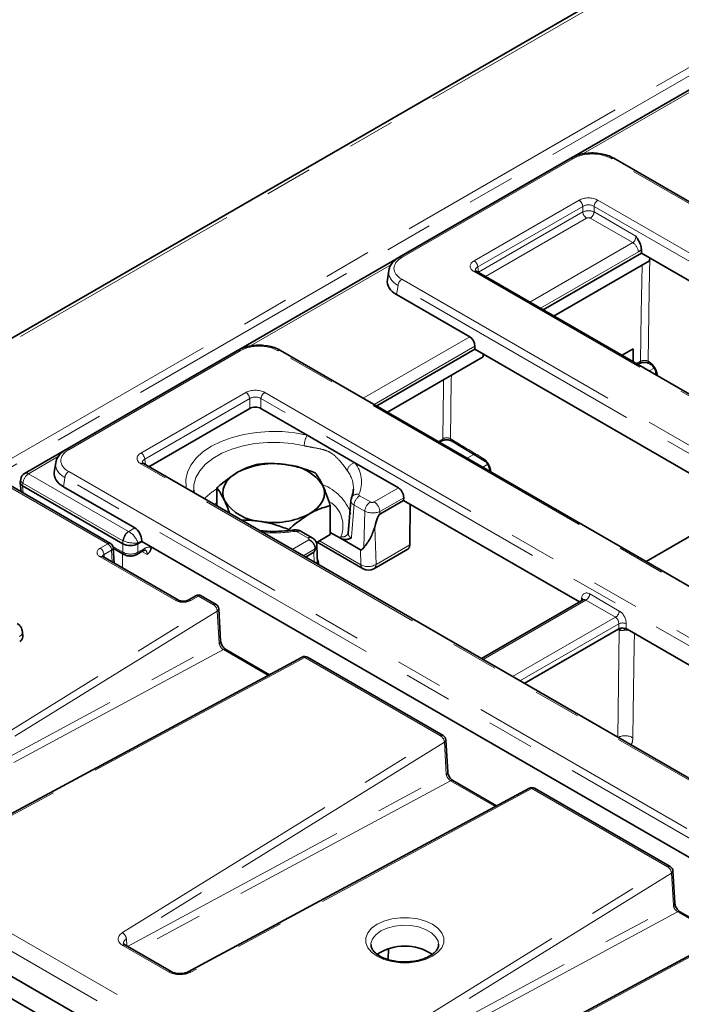
# Model space of a CAD drawing. Units: millimetres. Extents: x 8 to 593, y -62 to 415.
# Drawn here: x 298 to 316, y 114 to 141 of the extents above; entities that cross this region are included whole.
import ezdxf

# ---------------------------------------------------------------- set-up
doc = ezdxf.new("R2010")
doc.units = ezdxf.units.MM
doc.linetypes.add('PHANTOM', pattern=[12.7, 6.35, -1.27, 1.27, -1.27, 1.27, -1.27])

msp = doc.modelspace()

# ---------------------------------------------------------------- linework, layer by layer
at = {"color": 7, "linetype": 'Continuous', "lineweight": 35}
for p, q in [((347.5604, 160.8487), (284.1371, 124.2443)), ((337.5412, 151.2551), (298.3106, 128.6133)), ((312.8844, 137.0234), (308.3054, 134.3806)), ((342.1315, 120.8068), (314.0336, 137.0234)), ((314.7722, 134.588), (314.7722, 134.491)), ((312.1522, 132.9788), (314.7722, 134.491)), ((312.4395, 132.813), (314.9914, 134.2858)), ((322.0126, 130.3122), (314.7722, 134.491)), ((314.9914, 134.2858), (314.9926, 134.3638)), ((308.0294, 134.0235), (307.9918, 133.7759)), ((336.7977, 118.7548), (310.377, 134.0033)), ((310.1887, 132.2596), (308.2393, 133.3847)), ((307.7075, 130.4136), (310.3275, 131.9257)), ((310.3275, 131.9257), (310.3275, 132.0058)), ((310.3275, 131.9257), (317.5172, 127.7763)), ((314.5494, 131.9363), (314.254, 131.7658)), ((314.5494, 131.5952), (314.5494, 131.9363)), ((303.9951, 131.893), (299.416, 129.2502)), ((335.1791, 114.5585), (305.1442, 131.893)), ((307.9948, 130.2478), (310.5468, 131.7206)), ((310.548, 131.7985), (310.5468, 131.7206)), ((314.6788, 131.5206), (314.72, 131.5443)), ((314.9838, 131.5439), (315.0265, 131.5183)), ((315.161, 131.2937), (315.1649, 131.24)), ((301.6288, 128.7914), (304.3177, 130.3433)), ((304.6196, 130.3433), (305.8545, 129.6306)), ((305.8545, 129.6306), (307.1234, 128.8983)), ((309.3838, 129.4461), (309.4414, 129.4793)), ((309.7052, 129.4787), (310.5809, 128.9525)), ((299.14, 128.8931), (299.1025, 128.6455)), ((330.7345, 111.9932), (301.4877, 128.8729)), ((307.1234, 128.8983), (308.2892, 128.2254)), ((310.7163, 128.7285), (310.7203, 128.6748)), ((300.6026, 126.7414), (297.647, 128.4472)), ((298.1935, 128.3642), (298.2157, 128.119)), ((298.2059, 128.4598), (298.194, 128.3813)), ((300.9334, 126.7368), (298.256, 128.2821)), ((301.2531, 127.1559), (299.3499, 128.2543)), ((303.4424, 127.7448), (303.4424, 128.2232)), ((302.8253, 128.1683), (302.8282, 128.1347)), ((302.84, 128.0924), (302.8314, 128.1413)), ((307.0868, 128.1683), (307.0878, 128.1877)), ((308.428, 127.965), (308.4259, 127.8928)), ((306.4697, 126.979), (306.4697, 127.755)), ((307.018, 127.8797), (306.9473, 127.0079)), ((307.7894, 127.5254), (308.4259, 127.8928)), ((313.1232, 125.1818), (308.4259, 127.8928)), ((308.5881, 126.7035), (308.6046, 127.7897)), ((317.6444, 127.8497), (314.8971, 126.2641)), ((305.3616, 127.087), (305.3616, 127.1155)), ((305.9846, 126.8966), (305.6931, 127.0649)), ((306.4697, 126.979), (306.0952, 126.7629)), ((306.738, 126.8843), (306.4697, 127.0391)), ((301.3369, 126.7368), (301.4382, 126.7953)), ((301.4382, 126.7953), (301.4382, 126.8174)), ((301.4382, 126.7953), (327.2022, 111.9257)), ((301.6859, 126.6343), (301.6862, 126.6522)), ((306.1288, 126.1943), (306.1126, 126.6895)), ((306.116, 126.7748), (307.3445, 126.0658)), ((307.273, 126.5755), (306.738, 126.8843)), ((302.414, 125.2295), (300.4004, 126.3917)), ((300.6984, 126.2197), (300.6738, 126.6263)), ((300.6743, 126.6171), (300.9629, 126.4505)), ((301.3074, 126.4505), (301.4659, 126.542)), ((305.8059, 126.3807), (306.0302, 126.5101)), ((307.6301, 126.0658), (308.5347, 126.5879)), ((302.8772, 125.3462), (302.675, 125.2295)), ((303.4201, 125.1153), (303.02, 125.3462)), ((313.2157, 125.2351), (310.5032, 123.6696)), ((303.5427, 124.136), (303.4913, 125)), ((298.2632, 124.2513), (298.2549, 124.3806)), ((314.1665, 124.4635), (311.6471, 123.0094)), ((314.3882, 124.4517), (314.3678, 124.4635)), ((323.2248, 119.3517), (314.3882, 124.4517)), ((304.847, 123.2396), (303.6797, 123.9133)), ((305.7202, 123.7096), (296.6189, 118.8112)), ((309.481, 121.6173), (305.8594, 123.7075)), ((322.2475, 101.1752), (284.1199, 123.1804)), ((309.6036, 120.638), (309.5522, 121.502)), ((310.908, 119.7416), (309.7406, 120.4153)), ((311.7812, 120.2115), (302.6798, 115.3132)), ((315.5419, 118.1192), (311.9203, 120.2095)), ((328.8638, 96.7631), (289.8719, 119.2671)), ((315.6645, 117.14), (315.6131, 118.004)), ((317.8421, 116.7135), (308.7407, 111.8152)), ((316.9689, 116.2435), (315.8015, 116.9173)), ((302.2239, 115.3171), (301.0042, 116.0211)), ((308.0147, 115.6413), (308.0205, 115.9274))]:
    msp.add_line(p, q, dxfattribs=at)
at = {"color": 8, "linetype": 'PHANTOM', "lineweight": 18}
for p, q in [((347.7032, 160.8346), (284.28, 124.2302)), ((297.5756, 128.7897), (339.803, 153.1611)), ((339.904, 152.9903), (297.6765, 128.6189)), ((316.9879, 139.3204), (313.2079, 137.1388)), ((312.9558, 137.0163), (308.3768, 134.3736)), ((342.0601, 120.7998), (313.9622, 137.0163)), ((310.3056, 134.2867), (313.1064, 135.9031)), ((313.6096, 135.9031), (340.0303, 120.6546)), ((313.207, 135.7386), (310.4062, 134.1221)), ((310.427, 133.9851), (313.207, 135.5896)), ((313.207, 135.5896), (313.207, 135.7386)), ((339.9296, 120.49), (313.5089, 135.7386)), ((313.5089, 135.7386), (313.5089, 135.5896)), ((313.5089, 135.5896), (314.6213, 134.9476)), ((313.3077, 135.425), (310.6107, 133.8685)), ((314.5408, 134.7714), (313.4083, 135.425)), ((311.7935, 133.1858), (314.5408, 134.7714)), ((314.6917, 134.5245), (312.0828, 133.0188)), ((308.0985, 134.19), (304.3186, 132.0084)), ((310.4062, 134.1221), (310.427, 133.9851)), ((308.3768, 133.7928), (336.4747, 117.5762)), ((336.7263, 118.7477), (310.3056, 133.9963)), ((310.4282, 133.9738), (310.427, 133.9851)), ((308.2761, 133.6282), (308.2393, 133.3847)), ((336.3741, 117.4116), (308.2761, 133.6282)), ((307.3488, 130.6206), (310.1887, 132.2596)), ((310.3275, 132.0058), (307.6382, 130.4536)), ((304.0665, 131.8859), (299.4874, 129.2431)), ((335.1077, 114.5514), (305.0728, 131.8859)), ((314.6421, 131.5418), (314.7494, 131.6037)), ((314.9532, 131.6045), (314.9959, 131.5789)), ((315.1139, 131.4217), (314.982, 131.3456)), ((315.2006, 131.243), (315.2025, 131.2183)), ((301.4163, 129.1562), (304.2171, 130.7727)), ((304.3177, 130.6081), (301.5169, 128.9916)), ((304.3177, 130.3433), (304.3177, 130.6081)), ((333.8664, 113.7285), (304.6196, 130.6081)), ((304.6196, 130.6081), (304.6196, 130.3433)), ((304.7202, 130.7727), (333.967, 113.893)), ((309.3471, 129.4673), (309.4709, 129.5387)), ((299.2092, 129.0595), (298.4177, 128.6027)), ((310.1262, 129.0177), (310.3446, 129.1437)), ((330.6631, 111.9862), (301.4163, 128.8658)), ((301.5169, 128.9916), (301.5394, 128.843)), ((310.6692, 128.8565), (310.5373, 128.7804)), ((298.4177, 128.6027), (301.0848, 127.0634)), ((299.3868, 128.4978), (299.3499, 128.2543)), ((329.4217, 111.1633), (299.3868, 128.4978)), ((299.4874, 128.6623), (329.5224, 111.3278)), ((310.756, 128.6778), (310.7578, 128.6531)), ((300.5312, 126.7343), (297.5756, 128.4402)), ((298.2668, 128.3559), (298.2556, 128.2823)), ((298.256, 128.2821), (298.2738, 128.0854)), ((300.9339, 126.8166), (298.2668, 128.3559)), ((307.6401, 127.8508), (308.2892, 128.2254)), ((307.2526, 128.0162), (307.5393, 127.8507)), ((308.428, 127.965), (307.7914, 127.5976)), ((307.3883, 127.6039), (307.1017, 127.7693)), ((307.3607, 126.6312), (307.3883, 127.6039)), ((307.7914, 127.5976), (307.7894, 127.5254)), ((307.6565, 127.1813), (307.6891, 126.1846)), ((301.089, 127.0612), (301.2531, 127.1559)), ((305.8775, 126.886), (305.586, 127.0543)), ((306.738, 126.8843), (306.752, 126.9237)), ((300.329, 126.6177), (300.5312, 126.7343)), ((300.6663, 126.6641), (300.9334, 126.5099)), ((300.9334, 126.5099), (300.9334, 126.7368)), ((300.9339, 126.7366), (300.9339, 126.8166)), ((301.4382, 126.8174), (301.3364, 126.7587)), ((301.3364, 126.7587), (301.3364, 126.7366)), ((301.3369, 126.7368), (301.3369, 126.5099)), ((305.4494, 126.5864), (305.8947, 126.8434)), ((306.1829, 126.8135), (307.2861, 126.1768)), ((307.6891, 126.1846), (308.5881, 126.7035)), ((302.3426, 125.2225), (300.329, 126.3846)), ((300.6321, 126.5635), (300.43, 126.4468)), ((300.43, 126.4468), (300.4345, 126.372)), ((300.6513, 126.2469), (300.6321, 126.5635)), ((300.927, 126.4712), (300.921, 126.0912)), ((301.3369, 126.5099), (301.4953, 126.6014)), ((301.581, 126.4493), (301.4431, 126.5289)), ((306.0693, 126.6037), (305.7443, 126.4162)), ((306.0388, 126.2462), (306.0302, 126.5101)), ((307.2861, 126.1768), (307.273, 126.5755)), ((306.1623, 126.2018), (306.1644, 126.1737)), ((302.9486, 125.3391), (302.7465, 125.2225)), ((303.3487, 125.1082), (302.9486, 125.3391)), ((313.393, 125.3956), (314.1826, 124.9399)), ((294.8615, 119.8554), (303.3487, 125.1082)), ((313.2923, 125.2311), (310.545, 123.6455)), ((313.1627, 125.2045), (313.1756, 125.2895)), ((314.082, 124.7753), (313.2923, 125.2311)), ((303.4531, 124.9394), (294.9659, 119.6866)), ((303.5045, 124.0754), (303.4531, 124.9394)), ((311.3347, 123.1897), (314.082, 124.7753)), ((314.1665, 124.6014), (311.5276, 123.0784)), ((314.1665, 124.4635), (314.1665, 124.6014)), ((314.3678, 124.6014), (314.3678, 124.4635)), ((314.1383, 121.5716), (314.1827, 124.4284)), ((314.437, 124.4235), (314.3919, 124.4272)), ((284.28, 124.2302), (322.4494, 102.2009)), ((294.9952, 119.4892), (303.5045, 124.0754)), ((322.2475, 101.8429), (284.078, 123.8722)), ((303.6148, 123.9098), (295.1968, 119.3728)), ((304.8103, 123.2198), (303.6148, 123.9098)), ((305.788, 123.7004), (296.6866, 118.8021)), ((309.4096, 121.6102), (305.788, 123.7004)), ((300.9224, 116.3574), (309.4096, 121.6102)), ((309.514, 121.4414), (301.0268, 116.1886)), ((309.5654, 120.5774), (309.514, 121.4414)), ((301.0561, 115.9911), (309.5654, 120.5774)), ((309.6757, 120.4118), (301.2577, 115.8748)), ((310.8712, 119.7218), (309.6757, 120.4118)), ((311.8489, 120.2024), (302.7475, 115.3041)), ((315.4705, 118.1122), (311.8489, 120.2024)), ((306.9833, 112.8594), (315.4705, 118.1122)), ((315.5749, 117.9434), (307.0878, 112.6906)), ((315.6263, 117.0794), (315.5749, 117.9434)), ((307.117, 112.4931), (315.6263, 117.0794)), ((315.7366, 116.9137), (307.3187, 112.3767)), ((317.9098, 116.7044), (308.8084, 111.806)), ((316.9321, 116.2238), (315.7366, 116.9137)), ((301.0268, 116.1886), (301.038, 116.0016)), ((302.1525, 115.3101), (300.9328, 116.014))]:
    msp.add_line(p, q, dxfattribs=at)
at = {"color": 8, "linetype": 'PHANTOM', "lineweight": 18, "flags": 128}
for points in [[(314.9944, 134.3627), (314.9816, 133.5064), (314.9532, 131.6045)], [(314.7494, 131.6037), (314.7686, 132.8879), (314.7878, 134.1683)], [(309.4709, 129.5387), (309.4712, 129.5599), (309.4912, 130.9027), (309.4943, 131.1132)], [(309.6999, 131.2319), (309.6981, 131.1068), (309.6747, 129.5395)], [(302.6272, 128.2152), (302.6212, 128.2467), (302.6126, 128.446), (302.6549, 128.6437), (302.7469, 128.8358), (302.8868, 129.018), (303.0715, 129.1863), (303.297, 129.3372), (303.5585, 129.4674), (303.8502, 129.574), (304.1659, 129.6547), (304.4986, 129.7079), (304.8413, 129.7322), (305.1865, 129.7273), (305.5267, 129.6932), (305.8545, 129.6306)], [(305.7725, 129.3507), (305.4543, 129.4104), (305.1238, 129.4407), (304.7891, 129.4407), (304.4586, 129.4105), (304.1403, 129.3509), (303.8421, 129.2632), (303.5713, 129.1497), (303.3347, 129.0131), (303.138, 128.8568), (302.9861, 128.6847), (302.8827, 128.501), (302.8304, 128.3103), (302.8253, 128.1683)], [(303.4424, 127.8415), (303.4397, 127.8394), (303.375, 127.7836)], [(305.5184, 127.0651), (305.5087, 127.0846), (305.4994, 127.0971), (305.4907, 127.1022), (305.4881, 127.1022)], [(314.3485, 124.4761), (314.3442, 124.4759), (314.3359, 124.4726), (314.3277, 124.4657), (314.3199, 124.4553), (314.3127, 124.4418), (314.3063, 124.4256)], [(314.3917, 124.4497), (314.3918, 124.4446), (314.3919, 124.4272)], [(314.5863, 124.3374), (314.5815, 124.0271), (314.5538, 122.2458), (314.5431, 121.5565)], [(307.7163, 116.5813), (307.8995, 116.6656), (308.1107, 116.7243), (308.3392, 116.7544), (308.5735, 116.7544), (308.802, 116.7243), (309.0132, 116.6656), (309.1964, 116.5813), (309.3425, 116.4756), (309.4442, 116.3537), (309.4963, 116.2218), (309.4963, 116.0866), (309.4442, 115.9547), (309.3425, 115.8328), (309.1964, 115.7271), (309.0132, 115.6428), (308.802, 115.5841), (308.5735, 115.554), (308.3392, 115.554), (308.1107, 115.5841), (307.8995, 115.6428), (307.7163, 115.7271), (307.5702, 115.8328), (307.4685, 115.9547), (307.4164, 116.0866), (307.4164, 116.2218), (307.4685, 116.3537), (307.5702, 116.4756), (307.7163, 116.5813)], [(309.3597, 116.0504), (309.3453, 116.1275), (309.2805, 116.2475), (309.1678, 116.3552), (309.0137, 116.4441), (308.8273, 116.5091), (308.6193, 116.5465), (308.4018, 116.5541), (308.1875, 116.5315), (307.9888, 116.4799), (307.8173, 116.4023), (307.6829, 116.3033), (307.5935, 116.1886), (307.5542, 116.065), (307.5526, 116.037)]]:
    msp.add_lwpolyline(points, dxfattribs=at)
at = {"color": 7, "linetype": 'Continuous', "lineweight": 35, "flags": 128}
for points in [[(303.6451, 127.8854), (303.6105, 127.9858), (303.5989, 128.0881), (303.6105, 128.1903), (303.6451, 128.2908), (303.7022, 128.3878), (303.7807, 128.4797), (303.8794, 128.5649), (303.9964, 128.6419)], [(305.9157, 127.5342), (306.0327, 127.6113), (306.1314, 127.6964), (306.2099, 127.7883), (306.2669, 127.8854), (306.3016, 127.9858), (306.3132, 128.0881), (306.3016, 128.1903), (306.2669, 128.2908)]]:
    msp.add_lwpolyline(points, dxfattribs=at)
at = {"color": 8, "linetype": 'PHANTOM', "lineweight": 18}
for centre, radius, start, end in [((312.9143, 136.961), 0.0692, 53.11209, 115.58611), ((312.9862, 135.7166), 0.2219, 5.68589, 57.20262), ((313.7298, 135.7166), 0.2219, 122.79738, 174.31411), ((313.4279, 135.6116), 0.2219, 185.68589, 237.20262), ((313.2881, 135.6116), 0.2219, 302.79738, 354.31411), ((314.3605, 134.4916), 0.3329, 5.68589, 57.20262), ((308.3352, 134.3182), 0.0692, 53.11043, 115.60309), ((310.1854, 134.1001), 0.2219, 5.68589, 57.20262), ((310.3473, 133.9388), 0.0711, 65.32879, 125.97301), ((308.497, 133.6062), 0.2219, 122.79738, 174.31411), ((304.025, 131.8306), 0.0692, 53.11209, 115.58611), ((305.1143, 131.8306), 0.0692, 64.41389, 126.88791), ((314.6809, 131.6007), 0.0686, 304.71105, 2.52061), ((315.0234, 131.6005), 0.0704, 176.73263, 234.52187), ((315.2261, 131.3037), 0.0658, 187.7454, 247.24098), ((304.0968, 130.5861), 0.2219, 5.68589, 57.20262), ((304.8404, 130.5861), 0.2219, 122.79738, 174.31411), ((306.3379, 129.3372), 0.5655, 148.73793, 178.62884), ((309.4023, 129.5357), 0.0686, 304.71105, 2.52061), ((309.7449, 129.5354), 0.0702, 176.70821, 235.06592), ((299.4459, 129.1878), 0.0692, 53.11043, 115.60309), ((301.296, 128.9697), 0.2219, 5.68589, 57.20262), ((310.6213, 129.0096), 0.0702, 176.69067, 235.05458), ((301.458, 128.8083), 0.0711, 65.32879, 125.97301), ((307.1778, 128.6496), 0.2546, 102.33507, 171.97228), ((306.462, 128.3828), 0.8386, 336.99789, 37.92696), ((298.5981, 128.3229), 0.3329, 122.79738, 174.31411), ((298.3554, 128.5197), 0.1038, 53.11209, 115.58611), ((299.6077, 128.4758), 0.2219, 122.79738, 174.31411), ((306.2929, 128.2039), 0.795, 358.83728, 37.25292), ((310.7814, 128.7385), 0.0658, 187.7454, 247.24098), ((298.3163, 128.4547), 0.1106, 177.35212, 243.38651), ((305.8165, 127.1206), 1.2713, 19.55873, 68.91424), ((304.2208, 126.9067), 1.5107, 120.47832, 137.12823), ((307.1925, 127.8856), 0.1745, 76.30803, 153.24784), ((307.4329, 127.7363), 0.3329, 122.79738, 174.31411), ((306.0463, 127.2109), 0.7619, 337.85178, 57.98553), ((307.7196, 127.5709), 0.3329, 122.79738, 174.31411), ((307.4608, 127.5718), 0.3316, 4.46335, 57.26929), ((301.2652, 126.7836), 0.3329, 122.79738, 174.31411), ((301.3072, 126.7774), 0.358, 127.5616, 174.95894), ((304.9557, 131.0515), 4.0259, 265.94458, 278.03526), ((305.6483, 126.9713), 0.1038, 64.41389, 126.88791), ((305.9398, 126.8031), 0.1038, 64.3771, 126.89151), ((306.7929, 127.0958), 0.1769, 256.63974, 329.22516), ((300.5729, 126.6773), 0.0707, 65.1397, 126.1621), ((300.412, 126.5487), 0.2206, 3.84678, 57.30821), ((300.2099, 126.432), 0.2206, 3.84678, 57.30821), ((300.3705, 126.3298), 0.0688, 64.19962, 127.10218), ((300.6011, 126.6293), 0.0727, 295.24315, 357.67398), ((301.0019, 126.5069), 0.0686, 177.48033, 235.27714), ((301.2684, 126.5069), 0.0686, 304.72111, 2.51981), ((301.4268, 126.5984), 0.0686, 304.71105, 2.52061), ((306.1958, 126.2718), 0.0776, 208.22477, 244.44506), ((307.481, 126.5199), 0.3946, 240.40212, 301.82692), ((307.4191, 126.176), 0.133, 179.64925, 235.90024), ((307.552, 126.1786), 0.1372, 304.71105, 2.52061), ((302.9069, 125.2821), 0.0707, 53.8379, 114.8603), ((302.9901, 125.2843), 0.0688, 64.19962, 127.10218), ((313.1721, 125.4176), 0.2219, 302.79738, 354.31411), ((302.3841, 125.1676), 0.0688, 64.26705, 127.09547), ((302.7049, 125.1675), 0.0688, 52.92078, 115.56984), ((303.3902, 125.0534), 0.0688, 64.19962, 127.10218), ((303.2394, 124.9239), 0.2143, 4.15339, 59.33016), ((313.1403, 125.2222), 0.0759, 358.44062, 62.29801), ((303.4226, 125.001), 0.0687, 296.34719, 359.21984), ((313.9618, 124.9619), 0.2219, 302.79738, 354.31411), ((314.2671, 124.3586), 0.2628, 67.48578, 112.51422), ((314.2997, 124.3379), 0.148, 91.12114, 142.26061), ((303.474, 124.137), 0.0687, 296.34719, 359.21984), ((303.6505, 123.8518), 0.0681, 64.61228, 121.64824), ((305.7467, 123.6501), 0.0651, 50.65884, 113.97665), ((305.8294, 123.6456), 0.0688, 64.19962, 127.10218), ((309.4511, 121.5554), 0.0688, 64.19962, 127.10218), ((309.3003, 121.4259), 0.2143, 4.15339, 59.33016), ((309.4835, 121.503), 0.0687, 296.34719, 359.21984), ((314.336, 121.2013), 0.4111, 59.75131, 117.34301), ((309.5349, 120.6389), 0.0687, 296.34719, 359.21984), ((309.7114, 120.3538), 0.0681, 64.61228, 121.64824), ((311.8076, 120.1521), 0.0651, 50.65884, 113.97665), ((311.8903, 120.1475), 0.0688, 64.19962, 127.10218), ((315.512, 118.0573), 0.0688, 64.19962, 127.10218), ((315.3612, 117.9279), 0.2143, 4.15339, 59.33016), ((315.5445, 118.0049), 0.0687, 296.34719, 359.21984), ((315.5958, 117.1409), 0.0687, 296.34719, 359.21984), ((315.7723, 116.8558), 0.0681, 64.61228, 121.64824), ((300.8131, 116.1731), 0.2143, 4.15339, 59.33016), ((300.9743, 115.9592), 0.0688, 64.19962, 127.10218), ((302.1941, 115.255), 0.0689, 64.69427, 127.05281), ((302.7062, 115.2537), 0.0651, 50.65884, 113.97665)]:
    msp.add_arc(centre, radius, start, end, dxfattribs=at)
at = {"color": 7, "linetype": 'Continuous', "lineweight": 35}
for centre, radius, start, end in [((314.0039, 136.9588), 0.0711, 65.32879, 125.97301), ((315.066, 131.5749), 0.0702, 176.69067, 235.05458), ((304.9537, 126.7911), 2.0837, 80.231, 117.3508), ((305.2332, 127.6079), 1.239, 33.44783, 86.56979), ((298.4177, 128.4277), 0.2143, 119.99119, 171.38476), ((304.6789, 128.5682), 1.239, 213.44783, 266.56979), ((304.9584, 129.385), 2.0837, 260.231, 297.3508), ((300.5312, 126.6177), 0.1429, 3.46068, 60.00881), ((307.4873, 126.3133), 0.2857, 240.00881, 299.99119), ((302.9486, 125.2225), 0.1429, 60.00881, 119.99119), ((303.3487, 124.9916), 0.1429, 3.40348, 60.00881), ((298.1282, 124.2534), 0.135, 292.4179, 359.12135), ((305.788, 123.5838), 0.1429, 60.00881, 118.28899), ((309.4096, 121.4935), 0.1429, 3.40348, 60.00881), ((311.8489, 120.0857), 0.1429, 60.00881, 118.28899), ((315.4705, 117.9955), 0.1429, 3.40348, 60.00881), ((308.4563, 114.6562), 1.344, 56.62789, 123.30714)]:
    msp.add_arc(centre, radius, start, end, dxfattribs=at)
at = {"color": 8, "linetype": 'PHANTOM', "lineweight": 18}
for centre, major_axis, ratio, start_param, end_param in [((313.459, 136.7215), (0.7143, 0), 0.581546, 0.7891963, 2.3523964), ((313.358, 135.7557), (0.3571, 0), 0.581546, 0.7891963, 2.3523964), ((313.358, 135.6391), (0.2143, 0), 0.6542426, 0.7891963, 2.3523964), ((313.358, 135.5122), (0.2143, 0), 0.5088494, 0.7891963, 2.3523964), ((313.358, 135.3955), (0.0714, 0), 0.581546, 0.7891963, 2.3523964), ((314.5187, 134.9008), (0.0408, 0.1392), 0.6827258, 3.7622622, 5.2457921), ((314.6696, 134.8289), (0.1526, 0.3237), 0.6253185, 3.8747546, 4.2039832), ((308.8876, 134.0832), (0.7197, 0), 0.5727776, 2.3599926, 3.9231927), ((310.561, 134.1415), (0.3599, 0), 0.5727776, 2.3599926, 3.9231927), ((308.8876, 133.9665), (0.8614, -0.0214), 0.5739839, 3.0692647, 3.9374283), ((310.561, 134.0248), (0.2178, -0.021), 0.5635045, 2.414335, 3.2851976), ((304.5697, 131.5911), (0.7143, 0), 0.581546, 0.7891963, 2.3523964), ((304.4686, 130.6253), (0.3571, 0), 0.581546, 0.7891963, 2.3523964), ((304.4686, 130.5086), (0.2143, 0), 0.6542426, 0.7891963, 2.3523964), ((299.9983, 128.9527), (0.7197, 0), 0.5727776, 2.3599926, 3.9231927), ((301.6717, 129.011), (0.3599, 0), 0.5727776, 2.3599926, 3.9231927), ((299.9983, 128.8361), (0.8614, -0.0214), 0.5739839, 3.0692647, 3.9374283), ((301.6717, 128.8944), (0.2178, -0.021), 0.5635045, 2.414335, 3.2851976), ((305.8573, 131.6291), (1.7965, 25.3715), 0.0601834, 4.5287283, 4.5639277), ((307.5897, 127.8801), (0.0715, 0.0002), 0.5797803, 3.9268093, 5.4930442), ((307.5897, 127.7051), (0.2857, -0.0061), 0.5153669, 3.940951, 5.5071859), ((301.1351, 127.0929), (0.0714, 0), 0.581546, 3.9307889, 4.0104592), ((301.1351, 126.8545), (-0.1868, 0.221), 0.4457272, 3.9344443, 5.4179741), ((301.1351, 126.9179), (0.2857, 0), 0.4997624, 3.9307889, 4.0104592), ((301.1351, 126.8545), (0.2853, -0.0458), 0.3228089, 4.0622099, 5.5457397), ((301.4795, 126.2606), (0.2302, 0.3618), 0.5464919, 0.1130834, 0.8087216), ((305.827, 126.8567), (0.0715, 0.0002), 0.5797803, 5.9546733, 7.0684019), ((305.827, 126.6817), (0.2856, 0.0069), 0.6359076, 5.6985846, 6.2901027), ((300.5314, 126.5011), (0.2861, 0), 0.5764427, 2.3568035, 3.9263818), ((300.5314, 126.3845), (0.1433, -0.0086), 0.5736647, 2.3911477, 3.2061603), ((301.1351, 126.6328), (0.2857, 0), 0.6073276, 3.9283603, 5.4964176), ((301.3786, 126.3249), (0.1584, 0.2383), 0.5305591, 5.5659727, 6.3062028), ((313.3753, 125.1521), (-0.1221, 0.259), 0.6253185, 5.5500234, 7.0335532), ((302.5445, 125.3393), (0.2857, 0), 0.5778486, 3.9275998, 5.4971782), ((313.2746, 125.1042), (-0.0482, 0.1359), 0.6660348, 5.6202165, 6.4053482), ((314.165, 124.6964), (-0.1221, 0.259), 0.6253185, 4.0664935, 5.5500234), ((314.0643, 124.6484), (-0.0482, 0.1359), 0.6660348, 4.1366866, 5.6202165), ((303.6018, 124.0195), (-0.0802, 0.1189), 0.484411, 0.791072, 2.3247838), ((309.6627, 120.5214), (-0.0802, 0.1189), 0.484411, 0.791072, 2.3247838), ((315.7237, 117.0234), (-0.0802, 0.1189), 0.484411, 0.791072, 2.3247838), ((301.2364, 116.1888), (0.4291, 0), 0.5764667, 2.3916482, 3.9263617), ((301.2364, 116.0721), (0.2863, -0.0084), 0.5751127, 2.4085823, 3.1920546), ((302.4554, 115.4853), (0.4286, 0), 0.5778244, 3.9275378, 5.4622513)]:
    msp.add_ellipse(centre, major_axis=major_axis, ratio=ratio, start_param=start_param, end_param=end_param, dxfattribs=at)
at = {"color": 7, "linetype": 'Continuous', "lineweight": 35}
for centre, major_axis, ratio, start_param, end_param in [((308.8876, 133.9665), (0.8614, -0.0214), 0.5739839, 3.0391771, 3.0692647), ((308.8523, 133.7332), (0.8637, 0), 0.5727776, 3.0550292, 3.9231927), ((310.1754, 132.077), (-0.0916, 0.1942), 0.6253185, 4.0664935, 5.5500234), ((304.4686, 130.2549), (0.2143, 0), 0.581546, 0.7891963, 2.3523964), ((299.9983, 128.8361), (0.8614, -0.0214), 0.5739839, 3.0391771, 3.0692647), ((299.9629, 128.6027), (0.8637, 0), 0.5727776, 3.0550292, 3.9231927), ((298.4084, 128.3663), (0.2152, -0.0064), 0.5741737, 3.0722163, 3.9403799), ((298.2945, 129.622), (0.0289, 1.3428), 0.1145713, 3.0763656, 3.0787942), ((308.276, 128.0428), (-0.0916, 0.1942), 0.6253185, 4.0315869, 5.5500234), ((307.5203, 125.2578), (0.2811, 2.2706), 0.0818394, 0.0617001, 0.5703536), ((301.2354, 126.9123), (-0.1221, 0.259), 0.6253185, 4.0664935, 5.5500234), ((301.1351, 128.4366), (0.1904, 1.7036), 0.1250415, 3.0869822, 3.0894108), ((301.1351, 126.85), (0.2857, 0), 0.5596307, 3.9307889, 5.493989), ((301.1351, 128.4366), (-0.1904, 1.7036), 0.1250415, 3.1937745, 3.1962031), ((305.7611, 128.7007), (-0.2604, 2.1936), 0.0974993, 3.1834002, 3.4012293), ((307.4343, 127.938), (0.1469, 1.3674), 0.1557038, 3.0728408, 3.4574146), ((314.2671, 124.4045), (0.1429, 0), 0.581546, 1.3615007, 2.3523964), ((314.2671, 124.4045), (0.1429, 0), 0.581546, 0.7891963, 1.3615007)]:
    msp.add_ellipse(centre, major_axis=major_axis, ratio=ratio, start_param=start_param, end_param=end_param, dxfattribs=at)
for points, knots in [([(314.0336, 137.0234), (314.0061, 137.0381), (313.9277, 137.0799), (313.7784, 137.1293), (313.5875, 137.1619), (313.3895, 137.1661), (313.1955, 137.1418), (313.0228, 137.0943), (312.9278, 137.0456), (312.8844, 137.0234)], [0, 0, 0, 0, 0.0850973, 0.2423207, 0.3987388, 0.5546137, 0.7108172, 0.8681623, 1, 1, 1, 1]), ([(314.6213, 134.9476), (314.6215, 134.9473), (314.6526, 134.9009), (314.7057, 134.8203), (314.7618, 134.6939), (314.7689, 134.6218), (314.7722, 134.588)], [0, 0, 0, 0, 0.002743, 0.4225382, 0.7289054, 1, 1, 1, 1]), ([(308.3054, 134.3806), (308.2793, 134.3644), (308.204, 134.3175), (308.1135, 134.2256), (308.0503, 134.1247), (308.0408, 134.0622), (308.0378, 134.0425)], [0, 0, 0, 0, 0.19176, 0.5527979, 0.8590181, 1, 1, 1, 1]), ([(310.377, 134.0033), (310.3691, 134.0084), (310.3498, 134.0206), (310.3426, 134.033), (310.3433, 134.0307), (310.3434, 134.0302)], [0, 0, 0, 0, 0.3461921, 0.8475557, 1, 1, 1, 1]), ([(305.1442, 131.893), (305.1167, 131.9076), (305.0384, 131.9494), (304.8891, 131.9989), (304.6981, 132.0314), (304.5002, 132.0357), (304.3062, 132.0114), (304.1335, 131.9638), (304.0384, 131.9152), (303.9951, 131.893)], [0, 0, 0, 0, 0.0850973, 0.2423207, 0.3987388, 0.5546137, 0.7108172, 0.8681623, 1, 1, 1, 1]), ([(314.7203, 131.5444), (314.7206, 131.5446), (314.7268, 131.5489), (314.753, 131.56), (314.798, 131.5708), (314.8538, 131.575), (314.9091, 131.5699), (314.9557, 131.5574), (314.9739, 131.5478), (314.9826, 131.5432)], [0, 0, 0, 0, 0.0079033, 0.1663934, 0.3251778, 0.5006591, 0.6860384, 0.8508316, 1, 1, 1, 1]), ([(315.0257, 131.5171), (315.0268, 131.5165), (315.0343, 131.5127), (315.058, 131.494), (315.0905, 131.4589), (315.1231, 131.4107), (315.1467, 131.3596), (315.1587, 131.3176), (315.1598, 131.3009), (315.1603, 131.2947)], [0, 0, 0, 0, 0.0248086, 0.1827817, 0.3513063, 0.5361935, 0.7312585, 0.9004348, 1, 1, 1, 1]), ([(309.4425, 129.4793), (309.449, 129.4829), (309.464, 129.4913), (309.5048, 129.5031), (309.5573, 129.5097), (309.6159, 129.5073), (309.6651, 129.4965), (309.6949, 129.4841), (309.7018, 129.4793), (309.7031, 129.4783)], [0, 0, 0, 0, 0.1194989, 0.27575, 0.4457045, 0.6288366, 0.813135, 0.9649266, 1, 1, 1, 1]), ([(299.416, 129.2502), (299.3899, 129.2339), (299.3147, 129.1871), (299.2242, 129.0952), (299.161, 128.9943), (299.1515, 128.9318), (299.1485, 128.9121)], [0, 0, 0, 0, 0.19176, 0.5527979, 0.8590181, 1, 1, 1, 1]), ([(301.4877, 128.8729), (301.4798, 128.8779), (301.4605, 128.8902), (301.4533, 128.9026), (301.4539, 128.9003), (301.4541, 128.8997)], [0, 0, 0, 0, 0.3461921, 0.8475557, 1, 1, 1, 1]), ([(304.5505, 128.8627), (304.4084, 128.8216), (304.2256, 128.7687), (304.0382, 128.665), (303.9964, 128.6419)], [0, 0, 0, 0, 0.7771125, 1, 1, 1, 1]), ([(305.3073, 128.8447), (305.2894, 128.8473), (305.1535, 128.8674), (304.8974, 128.8854), (304.6668, 128.8703), (304.5505, 128.8627)], [0, 0, 0, 0, 0.07009183, 0.53078536, 1, 1, 1, 1]), ([(306.0641, 128.6286), (305.9412, 128.6753), (305.6931, 128.7695), (305.4367, 128.8195), (305.3073, 128.8447)], [0, 0, 0, 0, 0.495458, 1, 1, 1, 1]), ([(310.5811, 128.9518), (310.5821, 128.9513), (310.5896, 128.9475), (310.6133, 128.9287), (310.6458, 128.8936), (310.6784, 128.8455), (310.7021, 128.7944), (310.714, 128.7524), (310.7152, 128.7357), (310.7156, 128.7295)], [0, 0, 0, 0, 0.0248086, 0.1827817, 0.3513063, 0.5361935, 0.7312585, 0.9004348, 1, 1, 1, 1]), ([(303.9964, 128.6419), (303.8463, 128.5425), (303.6587, 128.4182), (303.4783, 128.2556), (303.4424, 128.2232)], [0, 0, 0, 0, 0.80042415, 1, 1, 1, 1]), ([(306.2669, 128.2908), (306.2621, 128.301), (306.2257, 128.3786), (306.1571, 128.5048), (306.0953, 128.5871), (306.0641, 128.6286)], [0, 0, 0, 0, 0.0700918, 0.5307854, 1, 1, 1, 1]), ([(303.4424, 128.2232), (303.4753, 128.1799), (303.5418, 128.0926), (303.6105, 127.9548), (303.6451, 127.8854)], [0, 0, 0, 0, 0.49545796, 1, 1, 1, 1]), ([(306.4697, 127.755), (306.4368, 127.8536), (306.3703, 128.0526), (306.3016, 128.2109), (306.2669, 128.2908)], [0, 0, 0, 0, 0.495458, 1, 1, 1, 1]), ([(307.0397, 127.9632), (307.0299, 127.9435), (307.018, 127.9197), (307.02, 127.8939), (307.0203, 127.8895)], [0, 0, 0, 0, 0.8283248, 1, 1, 1, 1]), ([(307.0831, 128.1837), (307.0819, 128.1469), (307.0794, 128.0745), (307.0509, 128.0007), (307.0368, 127.9644)], [0, 0, 0, 0, 0.5083776, 1, 1, 1, 1]), ([(303.6451, 127.8854), (303.65, 127.8749), (303.6863, 127.7954), (303.7313, 127.6881), (303.7701, 127.5746), (303.7782, 127.5509)], [0, 0, 0, 0, 0.1074884, 0.8139788, 1, 1, 1, 1]), ([(305.9157, 127.5342), (305.9575, 127.5573), (306.1449, 127.661), (306.3277, 127.7139), (306.4697, 127.755)], [0, 0, 0, 0, 0.2228875, 1, 1, 1, 1]), ([(307.0188, 127.8796), (307.0183, 127.8825), (307.0178, 127.8858), (307.0183, 127.889), (307.0183, 127.8894)], [0, 0, 0, 0, 0.8774516, 1, 1, 1, 1]), ([(305.3616, 127.1155), (305.3976, 127.1479), (305.578, 127.3105), (305.7656, 127.4348), (305.9157, 127.5342)], [0, 0, 0, 0, 0.1995758, 1, 1, 1, 1]), ([(304.1094, 127.3598), (304.1458, 127.3617), (304.3077, 127.3703), (304.475, 127.3485), (304.6048, 127.3315)], [0, 0, 0, 0, 0.224511, 1, 1, 1, 1]), ([(304.6048, 127.3315), (304.6227, 127.3286), (304.7586, 127.3067), (305.0147, 127.2455), (305.2453, 127.1591), (305.3616, 127.1155)], [0, 0, 0, 0, 0.07009183, 0.53078536, 1, 1, 1, 1]), ([(307.6565, 127.1813), (307.6211, 127.0817), (307.5441, 126.8648), (307.4251, 126.7132), (307.3607, 126.6312)], [0, 0, 0, 0, 0.459452, 1, 1, 1, 1]), ([(305.4882, 127.1023), (305.4357, 127.0955), (305.2823, 127.0756), (305.0217, 127.0624), (304.7697, 127.0645), (304.6258, 127.0813), (304.5835, 127.0862)], [0, 0, 0, 0, 0.1771098, 0.5173142, 0.8579013, 1, 1, 1, 1]), ([(305.6921, 127.0637), (305.6897, 127.0656), (305.6666, 127.0849), (305.6026, 127.1007), (305.5258, 127.1092), (305.4771, 127.1002), (305.4613, 127.0973)], [0, 0, 0, 0, 0.03879745, 0.38057078, 0.79954177, 1, 1, 1, 1]), ([(306.9462, 127.0178), (306.9462, 127.014), (306.9462, 127.0074), (306.9462, 127.0079), (306.9461, 127.008)], [0, 0, 0, 0, 0.5859746, 1, 1, 1, 1]), ([(306.9478, 127.0176), (306.9477, 127.0165), (306.9472, 127.0133), (306.9474, 127.01), (306.9474, 127.0079)], [0, 0, 0, 0, 0.3409531, 1, 1, 1, 1]), ([(305.8947, 126.8434), (305.8951, 126.8433), (305.9009, 126.8412), (305.9119, 126.8366), (305.9252, 126.8297), (305.9395, 126.821), (305.9552, 126.8101), (305.9706, 126.7972), (305.9847, 126.7837), (305.9978, 126.7697), (306.0129, 126.751), (306.0267, 126.7308), (306.0388, 126.7096), (306.0489, 126.6885), (306.0561, 126.6696), (306.0611, 126.6536), (306.0643, 126.6408), (306.0668, 126.6282), (306.0685, 126.6158), (306.0691, 126.6078), (306.0693, 126.6037)], [0, 0, 0, 0, 0.0050722, 0.0621627, 0.1196879, 0.1529076, 0.2250295, 0.3024019, 0.3409589, 0.4069952, 0.478468, 0.560944, 0.6305759, 0.7036296, 0.7804226, 0.8244353, 0.8683692, 0.912505, 0.9561533, 1, 1, 1, 1]), ([(306.1087, 126.69), (306.1087, 126.7061), (306.1088, 126.75), (306.0769, 126.8143), (306.0317, 126.8664), (305.9974, 126.8884), (305.9846, 126.8966)], [0, 0, 0, 0, 0.1889795, 0.5166619, 0.8194279, 1, 1, 1, 1]), ([(307.0304, 126.8892), (307.0302, 126.8891), (307.0221, 126.8856), (307.0061, 126.8789), (306.9821, 126.8697), (306.9577, 126.8616), (306.9319, 126.8549), (306.9048, 126.85), (306.8784, 126.8479), (306.8485, 126.8484), (306.8156, 126.8529), (306.7833, 126.8626), (306.7576, 126.8735), (306.7446, 126.8807), (306.738, 126.8843)], [0, 0, 0, 0, 0.0028253, 0.0933324, 0.183869, 0.2743612, 0.3654395, 0.4627504, 0.5604471, 0.634364, 0.7597943, 0.8783056, 0.9378103, 1, 1, 1, 1]), ([(308.5881, 126.7035), (308.588, 126.6989), (308.5876, 126.6867), (308.5853, 126.6694), (308.5812, 126.6518), (308.5744, 126.6321), (308.5648, 126.6151), (308.5528, 126.6013), (308.5437, 126.5934), (308.5373, 126.5895), (308.5347, 126.5879)], [0, 0, 0, 0, 0.0848256, 0.2274445, 0.3433742, 0.460462, 0.6882373, 0.8038575, 0.9207365, 1, 1, 1, 1]), ([(300.4004, 126.3917), (300.3948, 126.3955), (300.3841, 126.4029), (300.3842, 126.4033), (300.3843, 126.4035)], [0, 0, 0, 0, 0.5258743, 1, 1, 1, 1]), ([(300.9629, 126.4505), (300.9825, 126.4409), (301.0326, 126.4164), (301.1284, 126.4028), (301.2293, 126.4133), (301.2843, 126.4395), (301.3074, 126.4505)], [0, 0, 0, 0, 0.187998, 0.4782561, 0.7810654, 1, 1, 1, 1]), ([(301.4659, 126.542), (301.4766, 126.5476), (301.5051, 126.5626), (301.533, 126.5655), (301.5325, 126.5653), (301.5323, 126.5652)], [0, 0, 0, 0, 0.2653242, 0.7026689, 1, 1, 1, 1]), ([(301.6859, 126.6343), (301.685, 126.6218), (301.6838, 126.603), (301.6782, 126.5807), (301.6727, 126.5644), (301.6659, 126.5488), (301.658, 126.5343), (301.6486, 126.5199), (301.6377, 126.5056), (301.6247, 126.4908), (301.6105, 126.4763), (301.5958, 126.4626), (301.5859, 126.4536), (301.5812, 126.4494), (301.581, 126.4493)], [0, 0, 0, 0, 0.1393971, 0.2091421, 0.2838647, 0.3600145, 0.4361548, 0.5122873, 0.6038356, 0.6955519, 0.8005662, 0.9056473, 0.9963997, 1, 1, 1, 1]), ([(306.0676, 126.5872), (306.0679, 126.5886), (306.0686, 126.5914), (306.0691, 126.5956), (306.0694, 126.5997), (306.0694, 126.6024), (306.0693, 126.6037)], [0, 0, 0, 0, 0.2445729, 0.49117, 0.7443953, 1, 1, 1, 1]), ([(302.675, 125.2295), (302.6675, 125.2256), (302.6505, 125.2169), (302.6086, 125.205), (302.5546, 125.199), (302.4965, 125.202), (302.4449, 125.2141), (302.4238, 125.2246), (302.414, 125.2295)], [0, 0, 0, 0, 0.1289373, 0.2895816, 0.4658434, 0.6523755, 0.8389981, 1, 1, 1, 1]), ([(313.2216, 125.2393), (313.2218, 125.2396), (313.2229, 125.2418), (313.2186, 125.2381), (313.215, 125.2351)], [0, 0, 0, 0, 0.1669477, 1, 1, 1, 1]), ([(298.2549, 124.3801), (298.2516, 124.4043), (298.2449, 124.4522), (298.2108, 124.5164), (298.1664, 124.5707), (298.1306, 124.5952), (298.1133, 124.607)], [0, 0, 0, 0, 0.2623708, 0.5209326, 0.7686634, 1, 1, 1, 1]), ([(314.3356, 124.4773), (314.3356, 124.4773), (314.3352, 124.4774), (314.3368, 124.4771), (314.3412, 124.4757), (314.3515, 124.4713), (314.3586, 124.4651), (314.3624, 124.4619)], [0, 0, 0, 0, 0.0052149, 0.1246089, 0.3328879, 0.6508528, 1, 1, 1, 1]), ([(303.6797, 123.9133), (303.6723, 123.9181), (303.6558, 123.9286), (303.6236, 123.9593), (303.5902, 124.0032), (303.5623, 124.0552), (303.5462, 124.1037), (303.5437, 124.1263), (303.5427, 124.136)], [0, 0, 0, 0, 0.1310876, 0.2938108, 0.4735399, 0.6646036, 0.8564784, 1, 1, 1, 1]), ([(309.7406, 120.4153), (309.7332, 120.42), (309.7167, 120.4306), (309.6845, 120.4613), (309.6511, 120.5052), (309.6232, 120.5572), (309.6071, 120.6057), (309.6047, 120.6283), (309.6036, 120.638)], [0, 0, 0, 0, 0.1310876, 0.2938108, 0.4735399, 0.6646036, 0.8564784, 1, 1, 1, 1]), ([(315.8015, 116.9173), (315.7941, 116.922), (315.7776, 116.9326), (315.7455, 116.9633), (315.712, 117.0071), (315.6841, 117.0591), (315.6681, 117.1077), (315.6656, 117.1303), (315.6645, 117.14)], [0, 0, 0, 0, 0.1310876, 0.2938108, 0.4735399, 0.6646036, 0.8564784, 1, 1, 1, 1]), ([(301.0042, 116.0211), (300.9942, 116.0275), (300.9674, 116.0446), (300.9495, 116.0698), (300.95, 116.0713), (300.9502, 116.0721)], [0, 0, 0, 0, 0.22138728, 0.594265, 1, 1, 1, 1]), ([(309.3556, 116.049), (309.3572, 116.035), (309.3617, 115.9946), (309.3352, 115.927), (309.2716, 115.8392), (309.1667, 115.7541), (309.0236, 115.6788), (308.8526, 115.6213), (308.6613, 115.5849), (308.459, 115.5722), (308.2563, 115.5843), (308.0638, 115.6203), (307.892, 115.6776), (307.7501, 115.7517), (307.6441, 115.8362), (307.5796, 115.9232), (307.5522, 115.9896), (307.5558, 116.0277), (307.5569, 116.0401)], [0, 0, 0, 0, 0.0361841, 0.1044707, 0.1678756, 0.2356239, 0.3021183, 0.3686305, 0.4355785, 0.5028961, 0.57036, 0.6376699, 0.7045187, 0.7706814, 0.8361314, 0.9014236, 0.9681093, 1, 1, 1, 1]), ([(302.6798, 115.3132), (302.6671, 115.307), (302.6319, 115.2899), (302.552, 115.2687), (302.4449, 115.2605), (302.3359, 115.2726), (302.2622, 115.2965), (302.2318, 115.3129), (302.2239, 115.3171)], [0, 0, 0, 0, 0.1085372, 0.3009578, 0.5066214, 0.7186506, 0.9275599, 1, 1, 1, 1])]:
    msp.add_open_spline(points, degree=3, knots=knots, dxfattribs=at)
at = {"color": 8, "linetype": 'PHANTOM', "lineweight": 18}
for points, knots in [([(314.7494, 131.6037), (314.7619, 131.6092), (314.7868, 131.6203), (314.8344, 131.6275), (314.8828, 131.6265), (314.9242, 131.618), (314.9446, 131.6085), (314.9532, 131.6045)], [0, 0, 0, 0, 0.212032, 0.4238591, 0.6355995, 0.8477027, 1, 1, 1, 1]), ([(314.9959, 131.5789), (315.0014, 131.5755), (315.0124, 131.5686), (315.0288, 131.5564), (315.0453, 131.5426), (315.0616, 131.5273), (315.0775, 131.5107), (315.0925, 131.4934), (315.1072, 131.4747), (315.1257, 131.4488), (315.1425, 131.4213), (315.1573, 131.3929), (315.1673, 131.3712), (315.1762, 131.3493), (315.1836, 131.3279), (315.19, 131.3062), (315.195, 131.2846), (315.1987, 131.2633), (315.2, 131.2498), (315.2006, 131.243)], [0, 0, 0, 0, 0.0545266, 0.1094315, 0.1635799, 0.2220405, 0.2765655, 0.3314691, 0.3856154, 0.4440771, 0.5533894, 0.6075252, 0.665973, 0.7205001, 0.7754055, 0.8295542, 0.8880136, 0.9438044, 1, 1, 1, 1]), ([(309.6747, 129.5395), (309.6625, 129.5449), (309.6379, 129.5558), (309.5905, 129.5627), (309.5419, 129.5612), (309.5003, 129.5525), (309.4795, 129.5428), (309.4709, 129.5387)], [0, 0, 0, 0, 0.2127378, 0.4250801, 0.6368801, 0.8484479, 1, 1, 1, 1]), ([(309.6747, 129.5395), (309.819, 129.4528), (310.1111, 129.2775), (310.4034, 129.1023), (310.5512, 129.0137)], [0, 0, 0, 0, 0.4941358, 1, 1, 1, 1]), ([(306.9257, 128.6851), (306.8934, 128.7302), (306.8278, 128.8214), (306.6765, 129.0083), (306.4798, 129.1883), (306.2357, 129.2623), (306.0219, 129.3003), (305.8618, 129.3298), (305.7841, 129.348), (305.7725, 129.3507)], [0, 0, 0, 0, 0.14009659, 0.28336847, 0.51922795, 0.68273864, 0.85015014, 0.97778604, 1, 1, 1, 1]), ([(310.5512, 129.0137), (310.5567, 129.0103), (310.5677, 129.0034), (310.5841, 128.9912), (310.6007, 128.9773), (310.6169, 128.9621), (310.6328, 128.9455), (310.6478, 128.9282), (310.6625, 128.9095), (310.681, 128.8836), (310.6978, 128.856), (310.7126, 128.8277), (310.7226, 128.806), (310.7315, 128.784), (310.7389, 128.7627), (310.7453, 128.7409), (310.7503, 128.7194), (310.7541, 128.6981), (310.7553, 128.6846), (310.756, 128.6778)], [0, 0, 0, 0, 0.05452661, 0.10943153, 0.16357986, 0.22204055, 0.2765655, 0.33146906, 0.38561542, 0.44407711, 0.55338943, 0.60752523, 0.66597301, 0.7205001, 0.77540549, 0.82955422, 0.8880136, 0.94380436, 1, 1, 1, 1]), ([(307.2339, 128.0552), (307.2327, 128.0503), (307.2304, 128.0409), (307.2374, 128.0269), (307.2475, 128.0197), (307.2526, 128.0162)], [0, 0, 0, 0, 0.3445323, 0.6722595, 1, 1, 1, 1]), ([(307.1017, 127.7693), (307.0938, 127.7742), (307.0815, 127.7819), (307.067, 127.7934), (307.056, 127.8033), (307.0427, 127.8175), (307.0306, 127.8347), (307.0232, 127.8519), (307.019, 127.8663), (307.0189, 127.8747), (307.0188, 127.8796)], [0, 0, 0, 0, 0.15725133, 0.24777599, 0.33874101, 0.43820898, 0.63789774, 0.7871344, 0.87601647, 1, 1, 1, 1]), ([(305.586, 127.0543), (305.5795, 127.0573), (305.5667, 127.0633), (305.5424, 127.0671), (305.5264, 127.0658), (305.5184, 127.0651)], [0, 0, 0, 0, 0.341822, 0.6709289, 1, 1, 1, 1]), ([(306.9474, 127.0079), (306.9474, 127.0063), (306.9473, 127.0028), (306.9481, 126.9939), (306.9501, 126.9825), (306.9545, 126.9689), (306.9606, 126.9555), (306.9683, 126.9431), (306.9788, 126.9296), (306.9902, 126.9179), (307.0051, 126.9055), (307.0181, 126.8964), (307.0275, 126.8909), (307.0304, 126.8892)], [0, 0, 0, 0, 0.03560418, 0.07713769, 0.19711606, 0.2914262, 0.38693201, 0.51102892, 0.5906253, 0.72447333, 0.81961651, 0.94324612, 1, 1, 1, 1]), ([(306.124, 126.3402), (306.1257, 126.3366), (306.1307, 126.326), (306.1378, 126.308), (306.1453, 126.2867), (306.1517, 126.2649), (306.1567, 126.2434), (306.1605, 126.222), (306.1617, 126.2086), (306.1623, 126.2018)], [0, 0, 0, 0, 0.0766796, 0.2274025, 0.3791712, 0.5288482, 0.6904408, 0.8446608, 1, 1, 1, 1]), ([(298.2531, 124.38), (298.2538, 124.378), (298.2622, 124.3556), (298.2395, 124.31), (298.1957, 124.2771), (298.1739, 124.2608)], [0, 0, 0, 0, 0.04574821, 0.526052, 1, 1, 1, 1]), ([(314.1827, 124.4284), (314.1804, 124.4316), (314.1747, 124.4398), (314.1701, 124.4522), (314.1673, 124.461), (314.1666, 124.4633), (314.1665, 124.4635)], [0, 0, 0, 0, 0.3215, 0.8202534, 0.9864381, 1, 1, 1, 1]), ([(314.3063, 124.4256), (314.2974, 124.4252), (314.2794, 124.4243), (314.2575, 124.4233), (314.2398, 124.4226), (314.2259, 124.4225), (314.2128, 124.4228), (314.2012, 124.4238), (314.191, 124.4256), (314.1855, 124.4275), (314.1827, 124.4284)], [0, 0, 0, 0, 0.1780731, 0.3587378, 0.4683816, 0.5787101, 0.6913513, 0.8049048, 0.9020442, 1, 1, 1, 1]), ([(314.3919, 124.4272), (314.3769, 124.4273), (314.3479, 124.4274), (314.3199, 124.4262), (314.3063, 124.4256)], [0, 0, 0, 0, 0.5157958, 1, 1, 1, 1]), ([(314.5431, 121.5565), (314.5413, 121.5325), (314.5358, 121.4609), (314.5173, 121.3926), (314.4875, 121.3713), (314.4865, 121.3707)], [0, 0, 0, 0, 0.3278829, 0.9790088, 1, 1, 1, 1])]:
    msp.add_open_spline(points, degree=3, knots=knots, dxfattribs=at)

doc.saveas('drawing.dxf')
